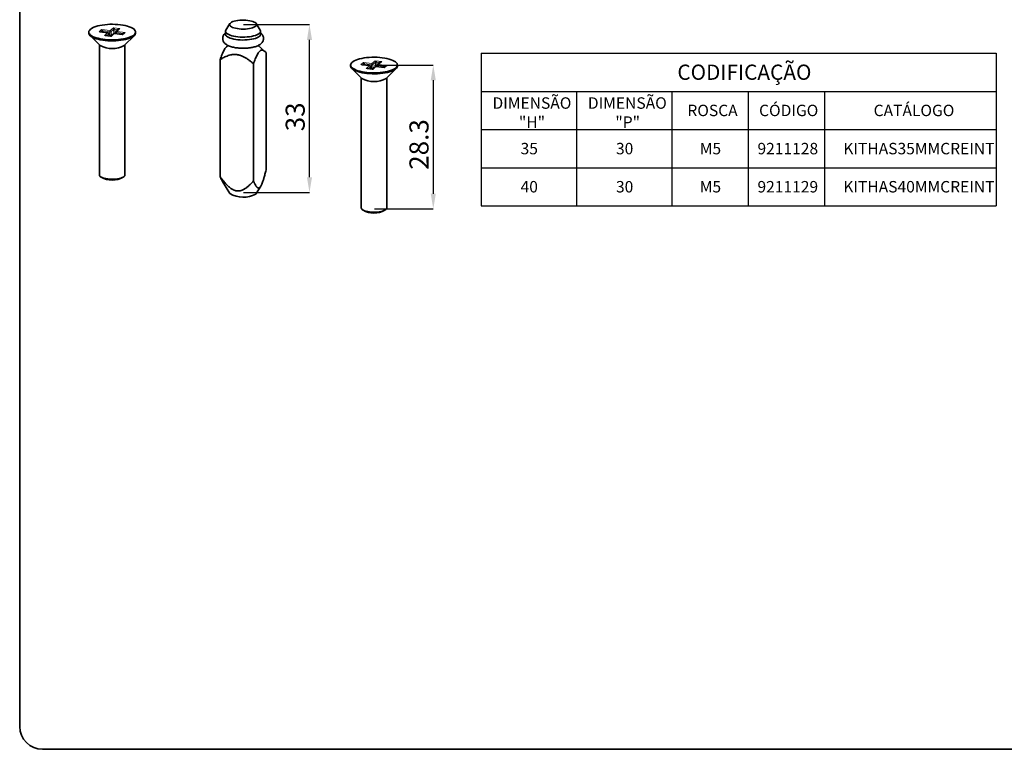
# Paper-space layout 'MAÇANETA + KIT HASTE' of a CAD drawing. Units: millimetres. Extents: x 10 to 205, y 4 to 287.
# Drawn here: x 10 to 139, y 10 to 106 of the extents above; entities that cross this region are included whole.
import ezdxf

# ---------------------------------------------------------------- set-up
doc = ezdxf.new("R2010")
doc.units = ezdxf.units.MM
doc.header["$PDSIZE"] = -1
doc.layers.add('COTAS', color=8, linetype='Continuous')
doc.layers.add('TEXTOS_EM_PORTUGUES', color=7, linetype='Continuous')
doc.layers.add('LAYOUT_', color=7, linetype='Continuous', lineweight=35)
doc.styles.add('SLDTEXTSTYLE0', font='TXT', dxfattribs={"width": 0.7})
doc.dimstyles.new('SLDDIMSTYLE14', dxfattribs={"dimtxt": 2.5, "dimasz": 2, "dimexe": 0, "dimexo": 0.0625, "dimtad": 1, "dimdec": 1, "dimlfac": 1.5, "dimrnd": 1e-09, "dimzin": 12, "dimdsep": 46, "dimtxsty": 'SLDTEXTSTYLE0', "dimsah": 1, "dimcen": 0.09, "dimadec": 0, "dimazin": 3, "dimtfac": 1, "dimtdec": 1, "dimtofl": 0, "dimtmove": 0, "dimatfit": 3, "dimfxl": 0, "dimfrac": 2, "dimtolj": 1, "dimtzin": 12, "dimarcsym": 0})

# ---------------------------------------------------------------- blocks, each defined once
blk = doc.blocks.new('SW_TABLEANNOTATION_9')
at = {"layer": 'TEXTOS_EM_PORTUGUES', "color": 0}
for p, q in [((0, 0), (0, -5)), ((0, 0), (12.5, 0)), ((12.5, 0), (25, 0)), ((25, 0), (35, 0)), ((35, 0), (45, 0)), ((45, 0), (67.5, 0)), ((67.5, 0), (67.5, -5)), ((0, -5), (0, -10)), ((0, -5), (12.5, -5)), ((12.5, -5), (12.5, -10)), ((12.5, -5), (25, -5)), ((25, -5), (25, -10)), ((25, -5), (35, -5)), ((35, -5), (35, -10)), ((35, -5), (45, -5)), ((45, -5), (45, -10)), ((45, -5), (67.5, -5)), ((67.5, -5), (67.5, -10)), ((0, -10), (0, -15)), ((0, -10), (12.5, -10)), ((12.5, -10), (12.5, -15)), ((12.5, -10), (25, -10)), ((25, -10), (25, -15)), ((25, -10), (35, -10)), ((35, -10), (35, -15)), ((35, -10), (45, -10)), ((45, -10), (45, -15)), ((45, -10), (67.5, -10)), ((67.5, -10), (67.5, -15)), ((0, -15), (0, -20)), ((0, -15), (12.5, -15)), ((12.5, -15), (12.5, -20)), ((12.5, -15), (25, -15)), ((25, -15), (25, -20)), ((25, -15), (35, -15)), ((35, -15), (35, -20)), ((35, -15), (45, -15)), ((45, -15), (45, -20)), ((45, -15), (67.5, -15)), ((67.5, -15), (67.5, -20)), ((0, -20), (12.5, -20)), ((12.5, -20), (25, -20)), ((25, -20), (35, -20)), ((35, -20), (45, -20)), ((45, -20), (67.5, -20))]:
    blk.add_line(p, q, dxfattribs=at)
at = {"layer": 'TEXTOS_EM_PORTUGUES', "color": 0, "attachment_point": 1, "style": 'SLDTEXTSTYLE0'}
for s, insert, char_height in [('CODIFICAÇÃO', (25.71, -1.48), 2), ('DIMENSÃO', (1.49, -5.77), 1.5), ('DIMENSÃO', (13.99, -5.77), 1.5), ('CÓDIGO', (36.42, -6.74), 1.5), ('CATÁLOGO', (51.43, -6.74), 1.5), ('ROSCA', (27.03, -6.74), 1.5), ('"H"', (4.95, -8.27), 1.5), ('"P"', (17.59, -8.27), 1.5), ('35', (5.17, -11.74), 1.5), ('30', (17.67, -11.74), 1.5), ('M5', (28.65, -11.74), 1.5), ('9211128', (36.21, -11.74), 1.5), ('KITHAS35MMCREINT', (47.46, -11.74), 1.5), ('40', (5.17, -16.74), 1.5), ('30', (17.67, -16.74), 1.5), ('M5', (28.65, -16.74), 1.5), ('9211129', (36.21, -16.74), 1.5), ('KITHAS40MMCREINT', (47.46, -16.74), 1.5)]:
    blk.add_mtext(s, dxfattribs=dict(at, insert=insert, char_height=char_height))
blk = doc.blocks.new('_D_64')
at = {"layer": 'COTAS', "color": 0, "lineweight": -2}
for p, q in [((56.47, 99.68), (64.17, 99.68)), ((64.17, 97.68), (64.17, 82.82)), ((56.47, 80.82), (64.17, 80.82))]:
    blk.add_line(p, q, dxfattribs=at)
at = {"layer": 'COTAS', "color": 0}
for points in [[(64.51, 97.68), (63.84, 97.68), (64.17, 99.68)], [(63.84, 82.82), (64.51, 82.82), (64.17, 80.82)]]:
    blk.add_solid(points, dxfattribs=at)
at = {"layer": 'Defpoints', "color": 0}
for p in [(56.4, 99.68), (56.4, 80.82), (64.17, 80.82)]:
    blk.add_point(p, dxfattribs=at)
at = {"layer": 'COTAS', "color": 0, "insert": (61.05, 89.27), "char_height": 2.5, "attachment_point": 2, "rotation": 90, "style": 'SLDTEXTSTYLE0'}
blk.add_mtext('\\A1;28.3', dxfattribs=at)
blk = doc.blocks.new('_D_65')
at = {"layer": 'COTAS', "color": 0, "lineweight": -2}
for p, q in [((39.32, 104.98), (47.95, 104.98)), ((47.95, 84.98), (47.95, 102.98)), ((39.32, 82.98), (47.95, 82.98))]:
    blk.add_line(p, q, dxfattribs=at)
at = {"layer": 'COTAS', "color": 0}
for points in [[(48.29, 102.98), (47.62, 102.98), (47.95, 104.98)], [(47.62, 84.98), (48.29, 84.98), (47.95, 82.98)]]:
    blk.add_solid(points, dxfattribs=at)
at = {"layer": 'Defpoints', "color": 0}
for p in [(39.25, 104.98), (47.95, 104.98), (39.25, 82.98)]:
    blk.add_point(p, dxfattribs=at)
at = {"layer": 'COTAS', "color": 0, "insert": (44.83, 92.89), "char_height": 2.5, "attachment_point": 2, "rotation": 90, "style": 'SLDTEXTSTYLE0'}
blk.add_mtext('\\A1;33', dxfattribs=at)

psp = doc.layouts.new('MAÇANETA + KIT HASTE')

# ---------------------------------------------------------------- linework, layer by layer
at = {"color": 9, "linetype": 'Continuous', "lineweight": 18}
for p, q in [((21.84, 104.197), (22.264, 104.572)), ((22.264, 104.572), (23.116, 104.464)), ((20.395, 104.055), (20.717, 104.339)), ((21.518, 103.913), (20.395, 104.055)), ((20.748, 104.126), (20.642, 104.032)), ((20.717, 104.339), (21.84, 104.197)), ((20.753, 104.018), (20.748, 104.126)), ((20.919, 104.151), (20.927, 103.996)), ((21.793, 104.041), (20.919, 104.151)), ((21.093, 103.539), (21.518, 103.913)), ((21.946, 103.432), (21.093, 103.539)), ((21.642, 103.783), (21.34, 103.517)), ((21.679, 103.474), (21.642, 103.783)), ((21.823, 103.456), (21.793, 104.041)), ((22.37, 103.806), (21.946, 103.432)), ((22.294, 104.358), (21.964, 104.067)), ((21.964, 104.067), (21.992, 103.525)), ((22.323, 103.805), (22.294, 104.358)), ((23.492, 103.665), (22.37, 103.806)), ((22.821, 104.339), (22.466, 104.384)), ((22.466, 104.384), (22.496, 103.799)), ((22.645, 103.934), (22.627, 103.782)), ((23.519, 103.824), (22.645, 103.934)), ((23.116, 104.464), (22.692, 104.09)), ((22.692, 104.09), (23.814, 103.949)), ((22.81, 104.246), (22.821, 104.339)), ((23.814, 103.949), (23.492, 103.665)), ((23.508, 103.73), (23.519, 103.824)), ((54.694, 99.734), (55.016, 100.018)), ((55.816, 99.592), (54.694, 99.734)), ((55.046, 99.804), (54.94, 99.711)), ((55.016, 100.018), (56.138, 99.876)), ((55.052, 99.697), (55.046, 99.804)), ((55.217, 99.83), (55.225, 99.675)), ((56.091, 99.72), (55.217, 99.83)), ((55.392, 99.218), (55.816, 99.592)), ((55.94, 99.462), (55.639, 99.196)), ((55.978, 99.153), (55.94, 99.462)), ((56.122, 99.135), (56.091, 99.72)), ((56.138, 99.876), (56.563, 100.25)), ((56.668, 99.485), (56.244, 99.111)), ((56.593, 100.037), (56.262, 99.746)), ((56.262, 99.746), (56.291, 99.204)), ((56.563, 100.25), (57.415, 100.143)), ((56.622, 99.484), (56.593, 100.037)), ((57.791, 99.343), (56.668, 99.485)), ((57.119, 100.018), (56.764, 100.063)), ((56.764, 100.063), (56.794, 99.478)), ((56.943, 99.613), (56.926, 99.461)), ((57.817, 99.503), (56.943, 99.613)), ((57.415, 100.143), (56.99, 99.769)), ((56.99, 99.769), (58.113, 99.627)), ((57.108, 99.925), (57.119, 100.018)), ((58.113, 99.627), (57.791, 99.343)), ((57.806, 99.409), (57.817, 99.503)), ((56.244, 99.111), (55.392, 99.218))]:
    psp.add_line(p, q, dxfattribs=at)
at = {"color": 7, "linetype": 'Continuous', "lineweight": 35}
for p, q in [((37.525, 105.104), (37.002, 104.269)), ((41.506, 104.269), (40.983, 105.104)), ((19.038, 104.002), (19.038, 103.876)), ((19.202, 103.546), (20.527, 102.251)), ((21.534, 103.92), (20.5, 104.05)), ((21.874, 103.45), (21.198, 103.535)), ((21.69, 103.473), (21.65, 103.804)), ((22.282, 103.78), (21.924, 103.465)), ((23.421, 103.682), (22.386, 103.813)), ((22.559, 103.98), (22.538, 103.794)), ((22.961, 104.38), (22.604, 104.064)), ((23.66, 103.864), (23.471, 103.698)), ((23.682, 102.251), (25.007, 103.546)), ((25.171, 103.876), (25.171, 104.002)), ((36.954, 104.113), (36.954, 103.727)), ((41.554, 103.727), (41.554, 104.113)), ((20.438, 102.338), (20.438, 85.271)), ((23.771, 85.271), (23.771, 102.338)), ((37.283, 102.24), (37.071, 102.053)), ((42.164, 101.412), (41.224, 102.241)), ((42.262, 101.32), (42.262, 85.941)), ((36.246, 100.414), (36.246, 85.036)), ((40.612, 99.865), (40.612, 84.486)), ((53.337, 99.681), (53.337, 99.555)), ((55.833, 99.599), (54.799, 99.729)), ((55.989, 99.151), (55.948, 99.483)), ((56.58, 99.459), (56.223, 99.144)), ((57.719, 99.361), (56.685, 99.491)), ((56.858, 99.659), (56.836, 99.472)), ((57.26, 100.059), (56.902, 99.743)), ((57.958, 99.543), (57.769, 99.376)), ((59.47, 99.555), (59.47, 99.681)), ((53.501, 99.225), (54.826, 97.93)), ((56.173, 99.128), (55.497, 99.213)), ((57.981, 97.93), (59.306, 99.225)), ((54.737, 98.017), (54.737, 80.95)), ((58.07, 80.95), (58.07, 98.017)), ((20.546, 85.075), (20.67, 84.965)), ((23.539, 84.965), (23.664, 85.075)), ((36.546, 84.429), (37.525, 82.865)), ((40.983, 82.865), (41.566, 83.796)), ((54.844, 80.754), (54.969, 80.644)), ((57.838, 80.644), (57.962, 80.754))]:
    psp.add_line(p, q, dxfattribs=at)
at = {"color": 7, "linetype": 'Continuous', "lineweight": 35, "flags": 128}
for points in [[(23.189, 104.958), (23.509, 104.91), (23.811, 104.851), (24.09, 104.781), (24.343, 104.7), (24.568, 104.611), (24.76, 104.513), (24.918, 104.409), (25.038, 104.299), (25.121, 104.186), (25.165, 104.07), (25.168, 103.953), (25.132, 103.837), (25.056, 103.723), (24.941, 103.613), (24.79, 103.508), (24.603, 103.409), (24.385, 103.318), (24.136, 103.236), (23.861, 103.164), (23.563, 103.102), (23.246, 103.053), (22.914, 103.016), (22.571, 102.991), (22.223, 102.98), (21.873, 102.982), (21.526, 102.998), (21.186, 103.026), (20.859, 103.068), (20.547, 103.121), (20.256, 103.186), (19.989, 103.262), (19.75, 103.347), (19.541, 103.441), (19.366, 103.542), (19.227, 103.649), (19.125, 103.76), (19.062, 103.875), (19.038, 103.992), (19.055, 104.108), (19.111, 104.223), (19.206, 104.336), (19.339, 104.444), (19.509, 104.546), (19.712, 104.641), (19.946, 104.728), (20.208, 104.805), (20.495, 104.872), (20.803, 104.927), (21.128, 104.971), (21.466, 105.002), (21.812, 105.019), (22.162, 105.024), (22.511, 105.015), (22.855, 104.993), (23.189, 104.958)], [(39.879, 105.535), (40.124, 105.496), (40.348, 105.446), (40.547, 105.385), (40.716, 105.315), (40.85, 105.236), (40.947, 105.152), (41.004, 105.064), (41.02, 104.974), (40.995, 104.884), (40.929, 104.797), (40.824, 104.714), (40.682, 104.637), (40.506, 104.568), (40.302, 104.51), (40.072, 104.462), (39.824, 104.426), (39.562, 104.404), (39.292, 104.395), (39.022, 104.4), (38.758, 104.419), (38.505, 104.451), (38.269, 104.495), (38.057, 104.551), (37.873, 104.617), (37.721, 104.691), (37.605, 104.773), (37.527, 104.859), (37.491, 104.948), (37.495, 105.039), (37.541, 105.127), (37.627, 105.213), (37.751, 105.293), (37.91, 105.366), (38.101, 105.43), (38.318, 105.483), (38.558, 105.525), (38.814, 105.554), (39.08, 105.57), (39.351, 105.572), (39.619, 105.56), (39.879, 105.535)], [(25.171, 103.876), (25.168, 103.828), (25.132, 103.712), (25.056, 103.598), (24.941, 103.487), (24.79, 103.382), (24.603, 103.283), (24.385, 103.192), (24.136, 103.11), (23.861, 103.038), (23.563, 102.977), (23.246, 102.927), (22.914, 102.89), (22.571, 102.866), (22.223, 102.855), (21.873, 102.857), (21.526, 102.872), (21.186, 102.901), (20.859, 102.942), (20.547, 102.995), (20.256, 103.06), (19.989, 103.136), (19.75, 103.221), (19.541, 103.315), (19.366, 103.416), (19.227, 103.523), (19.125, 103.635), (19.062, 103.749), (19.038, 103.866), (19.038, 103.876)], [(41.554, 103.727), (41.535, 103.629), (41.476, 103.529), (41.377, 103.432), (41.24, 103.34), (41.068, 103.255), (40.863, 103.179), (40.63, 103.112), (40.372, 103.057), (40.094, 103.013), (39.801, 102.982), (39.499, 102.964), (39.192, 102.96), (38.886, 102.97), (38.586, 102.993), (38.299, 103.029), (38.029, 103.078), (37.78, 103.138), (37.558, 103.209), (37.366, 103.289), (37.208, 103.377), (37.086, 103.471), (37.003, 103.569), (36.96, 103.671), (36.954, 103.727)], [(41.506, 104.269), (41.532, 104.22), (41.554, 104.118), (41.535, 104.015), (41.476, 103.915), (41.377, 103.818), (41.24, 103.726), (41.068, 103.642), (40.863, 103.565), (40.63, 103.499), (40.372, 103.443), (40.094, 103.399), (39.801, 103.368), (39.499, 103.351), (39.192, 103.346), (38.886, 103.356), (38.586, 103.379), (38.299, 103.415), (38.029, 103.464), (37.78, 103.524), (37.558, 103.595), (37.366, 103.675), (37.208, 103.763), (37.086, 103.857), (37.003, 103.955), (36.96, 104.057), (36.958, 104.159), (36.997, 104.261), (37.002, 104.269)], [(57.488, 100.637), (57.807, 100.589), (58.109, 100.53), (58.388, 100.46), (58.642, 100.379), (58.866, 100.29), (59.058, 100.192), (59.216, 100.088), (59.337, 99.978), (59.42, 99.865), (59.463, 99.749), (59.467, 99.632), (59.43, 99.516), (59.354, 99.402), (59.24, 99.292), (59.088, 99.187), (58.902, 99.088), (58.683, 98.997), (58.434, 98.915), (58.159, 98.842), (57.861, 98.781), (57.544, 98.732), (57.212, 98.694), (56.87, 98.67), (56.521, 98.659), (56.171, 98.661), (55.824, 98.677), (55.485, 98.705), (55.157, 98.746), (54.846, 98.8), (54.555, 98.865), (54.288, 98.94), (54.049, 99.026), (53.84, 99.119), (53.665, 99.22), (53.525, 99.327), (53.423, 99.439), (53.36, 99.554), (53.337, 99.67), (53.353, 99.787), (53.41, 99.902), (53.505, 100.014), (53.638, 100.122), (53.807, 100.225), (54.01, 100.32), (54.244, 100.406), (54.507, 100.484), (54.794, 100.551), (55.102, 100.606), (55.427, 100.65), (55.765, 100.68), (56.111, 100.698), (56.46, 100.703), (56.81, 100.694), (57.153, 100.672), (57.488, 100.637)], [(59.47, 99.555), (59.467, 99.507), (59.43, 99.39), (59.354, 99.277), (59.24, 99.166), (59.088, 99.061), (58.902, 98.962), (58.683, 98.871), (58.434, 98.789), (58.159, 98.717), (57.861, 98.655), (57.544, 98.606), (57.212, 98.569), (56.87, 98.544), (56.521, 98.533), (56.171, 98.536), (55.824, 98.551), (55.485, 98.58), (55.157, 98.621), (54.846, 98.674), (54.555, 98.739), (54.288, 98.815), (54.049, 98.9), (53.84, 98.994), (53.665, 99.095), (53.525, 99.202), (53.423, 99.313), (53.36, 99.428), (53.337, 99.545), (53.337, 99.555)], [(23.771, 85.271), (23.77, 85.245), (23.737, 85.159), (23.664, 85.075), (23.552, 84.996), (23.405, 84.924), (23.226, 84.86), (23.02, 84.807), (22.79, 84.765), (22.544, 84.735), (22.288, 84.719), (22.026, 84.716), (21.767, 84.727), (21.516, 84.752), (21.279, 84.789), (21.063, 84.838), (20.872, 84.897), (20.712, 84.966), (20.586, 85.043), (20.497, 85.125), (20.448, 85.21), (20.438, 85.271)], [(40.983, 82.865), (40.983, 82.863), (40.907, 82.777)], [(58.07, 80.95), (58.068, 80.924), (58.035, 80.837), (57.962, 80.754), (57.851, 80.675), (57.704, 80.603), (57.525, 80.539), (57.318, 80.486), (57.089, 80.444), (56.843, 80.414), (56.586, 80.398), (56.325, 80.395), (56.065, 80.406), (55.814, 80.43), (55.577, 80.467), (55.361, 80.516), (55.17, 80.576), (55.01, 80.645), (54.884, 80.721), (54.796, 80.803), (54.747, 80.889), (54.737, 80.95)]]:
    psp.add_lwpolyline(points, dxfattribs=at)
at = {"color": 9, "linetype": 'Continuous', "lineweight": 18, "flags": 128}
for points in [[(21.518, 103.913), (21.526, 103.919), (21.534, 103.92)], [(22.386, 103.813), (22.378, 103.812), (22.37, 103.806)], [(22.645, 103.934), (22.622, 103.94), (22.601, 103.946), (22.584, 103.954), (22.571, 103.962), (22.563, 103.97), (22.559, 103.977), (22.559, 103.98)], [(55.816, 99.592), (55.825, 99.598), (55.833, 99.599)], [(56.685, 99.491), (56.677, 99.49), (56.668, 99.485)], [(56.943, 99.613), (56.92, 99.618), (56.9, 99.625), (56.883, 99.633), (56.87, 99.64), (56.861, 99.648), (56.858, 99.656), (56.858, 99.659)]]:
    psp.add_lwpolyline(points, dxfattribs=at)
at = {"color": 9, "linetype": 'Continuous', "lineweight": 18}
for centre, radius, start, end in [((20.888, 103.771), 0.381, 85.43482, 111.67953), ((21.496, 103.769), 0.146, 5.55727, 81.67233), ((21.625, 103.802), 0.0254, 312.63806, 4.80505), ((22.046, 104.05), 0.253, 144.46162, 182.06532), ((21.823, 104.421), 0.381, 265.43482, 291.67954), ((21.819, 104.053), 0.146, 5.55727, 81.67233), ((22.354, 103.697), 0.11, 81.65444, 130.84883), ((22.435, 104.004), 0.381, 85.43509, 111.67947), ((22.676, 103.98), 0.111, 81.78565, 130.71761), ((22.898, 103.943), 0.253, 144.46162, 182.06532), ((22.781, 104.117), 0.226, 61.45372, 79.77575), ((23.479, 103.602), 0.226, 61.45451, 79.77545), ((55.187, 99.45), 0.381, 85.43482, 111.67953), ((55.795, 99.448), 0.146, 5.55727, 81.67233), ((55.923, 99.48), 0.0254, 312.63165, 4.81146), ((56.344, 99.729), 0.253, 144.46162, 182.06532), ((56.122, 100.1), 0.381, 265.43482, 291.67954), ((56.117, 99.732), 0.146, 5.55727, 81.67233), ((56.652, 99.376), 0.11, 81.65444, 130.84883), ((56.734, 99.683), 0.381, 85.43509, 111.67947), ((56.975, 99.659), 0.111, 81.78565, 130.71761), ((57.196, 99.622), 0.253, 144.46162, 182.06532), ((57.079, 99.796), 0.226, 61.45342, 79.77605), ((57.777, 99.28), 0.226, 61.45451, 79.77545)]:
    psp.add_arc(centre, radius, start, end, dxfattribs=at)
at = {"color": 7, "linetype": 'Continuous', "lineweight": 35}
for centre, radius, start, end in [((21.518, 103.788), 0.133, 6.94459, 82.81924), ((22.37, 103.68), 0.133, 82.81924, 131.40962), ((22.692, 103.964), 0.133, 131.40962, 173.2987), ((22.105, 105.014), 3.181, 240.27355, 299.72645), ((55.816, 99.466), 0.133, 6.94459, 82.81924), ((56.668, 99.359), 0.133, 82.81924, 131.40962), ((56.99, 99.643), 0.133, 131.40962, 173.2987), ((56.403, 100.692), 3.181, 240.27354, 299.72646), ((22.105, 87.638), 3.034, 241.78337, 298.21663), ((39.288, 85.591), 3.247, 237.10791, 299.9112), ((56.403, 83.317), 3.034, 241.78337, 298.21663)]:
    psp.add_arc(centre, radius, start, end, dxfattribs=at)
at = {"color": 9, "linetype": 'Continuous', "lineweight": 18}
for centre, major_axis, ratio, start_param, end_param in [((22.264, 104.446), (-0.019, 0.16), 0.1475307, 4.1154896, 5.5990195), ((22.264, 104.446), (0.195, -0.104), 0.5210513, 0.3584601, 1.8419899), ((20.395, 103.929), (0.214, 0.093), 0.5063269, 0.1577021, 1.3544542), ((20.395, 103.929), (0.297, 0.012), 0.4232484, 1.1917849, 1.553152), ((20.717, 104.213), (-0.019, 0.16), 0.1475307, 4.1154896, 5.5990195), ((20.717, 104.213), (0.195, -0.104), 0.5210513, 0.3584601, 1.8419899), ((21.093, 103.413), (0.214, 0.093), 0.5063269, 0.1577021, 1.3544542), ((21.093, 103.413), (0.297, 0.012), 0.4232484, 1.1917849, 1.553152), ((21.946, 103.306), (0.195, -0.104), 0.5210513, 1.8419899, 2.2160321), ((21.946, 103.306), (-0.019, 0.16), 0.1475307, 5.5990195, 6.3844177), ((23.116, 104.339), (0.297, 0.012), 0.4232484, 1.553152, 3.0366818), ((23.116, 104.339), (0.214, 0.093), 0.5063269, 1.3544542, 2.1398524), ((23.492, 103.539), (0.195, -0.104), 0.5210513, 1.8419899, 2.203357), ((23.492, 103.539), (-0.019, 0.16), 0.1475307, 5.5990195, 6.3844177), ((23.814, 103.823), (0.297, 0.012), 0.4232484, 1.553152, 3.0366818), ((23.814, 103.823), (0.214, 0.093), 0.5063269, 1.3544542, 2.1398524), ((54.694, 99.608), (0.214, 0.093), 0.5063269, 0.1577021, 1.3544542), ((54.694, 99.608), (0.297, 0.012), 0.4232484, 1.1917849, 1.553152), ((55.016, 99.892), (-0.019, 0.16), 0.1475307, 4.1154896, 5.5990195), ((55.016, 99.892), (0.195, -0.104), 0.5210513, 0.3584601, 1.8419899), ((56.563, 100.125), (-0.019, 0.16), 0.1475307, 4.1154896, 5.5990195), ((56.563, 100.125), (0.195, -0.104), 0.5210513, 0.3584601, 1.8419899), ((57.415, 100.017), (0.297, 0.012), 0.4232484, 1.553152, 3.0366818), ((57.415, 100.017), (0.214, 0.093), 0.5063269, 1.3544542, 2.1398524), ((57.791, 99.218), (0.195, -0.104), 0.5210513, 1.8419899, 2.203357), ((57.791, 99.218), (-0.019, 0.16), 0.1475307, 5.5990195, 6.3844177), ((58.113, 99.502), (0.297, 0.012), 0.4232484, 1.553152, 3.0366818), ((58.113, 99.502), (0.214, 0.093), 0.5063269, 1.3544542, 2.1398524), ((55.392, 99.092), (0.214, 0.093), 0.5063269, 0.1577021, 1.3544542), ((55.392, 99.092), (0.297, 0.012), 0.4232484, 1.1917849, 1.553152), ((56.244, 98.985), (0.195, -0.104), 0.5210513, 1.8419899, 2.2160321), ((56.244, 98.985), (-0.019, 0.16), 0.1475307, 5.5990195, 6.3844177)]:
    psp.add_ellipse(centre, major_axis=major_axis, ratio=ratio, start_param=start_param, end_param=end_param, dxfattribs=at)
at = {"color": 7, "linetype": 'Continuous', "lineweight": 35}
for points, knots in [([(21.922, 103.463), (21.921, 103.463), (21.915, 103.457), (21.887, 103.447), (21.879, 103.45), (21.878, 103.45)], [0, 0, 0, 0, 0.0556675, 0.7835814, 1, 1, 1, 1]), ([(23.468, 103.696), (23.468, 103.696), (23.462, 103.689), (23.434, 103.68), (23.426, 103.682), (23.424, 103.683)], [0, 0, 0, 0, 0.0556653, 0.78358, 1, 1, 1, 1]), ([(36.954, 103.889), (36.92, 103.861), (36.841, 103.797), (36.741, 103.676), (36.655, 103.531), (36.598, 103.375), (36.573, 103.208), (36.581, 103.039), (36.625, 102.875), (36.697, 102.726), (36.793, 102.592), (36.914, 102.47), (37.064, 102.356), (37.249, 102.25), (37.469, 102.154), (37.717, 102.071), (37.983, 102.005), (38.26, 101.953), (38.547, 101.915), (38.841, 101.89), (39.139, 101.878), (39.437, 101.88), (39.733, 101.894), (40.023, 101.922), (40.304, 101.962), (40.574, 102.015), (40.83, 102.083), (41.072, 102.166), (41.291, 102.266), (41.479, 102.379), (41.631, 102.503), (41.751, 102.636), (41.842, 102.78), (41.903, 102.934), (41.934, 103.101), (41.93, 103.271), (41.891, 103.437), (41.824, 103.588), (41.73, 103.723), (41.639, 103.824), (41.575, 103.873), (41.554, 103.889)], [0, 0, 0, 0, 0.0184529, 0.0422698, 0.0643784, 0.0855385, 0.1062796, 0.1283423, 0.149741, 0.1710196, 0.1929562, 0.2164321, 0.2424622, 0.2718604, 0.3040787, 0.3365895, 0.3681598, 0.3989116, 0.4291073, 0.4589535, 0.4886009, 0.5181668, 0.5477497, 0.5774226, 0.6072989, 0.6375213, 0.668287, 0.6998826, 0.7327087, 0.7634908, 0.7907117, 0.8148925, 0.8372138, 0.8584847, 0.8792628, 0.9014703, 0.9229482, 0.9441973, 0.9659882, 0.9891821, 1, 1, 1, 1]), ([(36.246, 100.414), (36.324, 100.624), (36.44, 100.938), (36.606, 101.323), (36.739, 101.597), (36.881, 101.835), (36.995, 101.991), (37.058, 102.037), (37.071, 102.046)], [0, 0, 0, 0, 0.3097628, 0.4662713, 0.6237644, 0.7887708, 0.9575858, 1, 1, 1, 1]), ([(40.612, 99.865), (40.51, 99.948), (40.306, 100.116), (39.989, 100.354), (39.659, 100.576), (39.369, 100.742), (39.125, 100.856), (38.932, 100.932), (38.734, 100.994), (38.534, 101.038), (38.334, 101.064), (38.136, 101.071), (37.937, 101.06), (37.703, 101.028), (37.439, 100.965), (37.148, 100.865), (36.864, 100.744), (36.562, 100.595), (36.359, 100.479), (36.246, 100.414)], [0, 0, 0, 0, 0.0773521, 0.154841, 0.2330559, 0.3117628, 0.3529248, 0.3942732, 0.4363389, 0.4787189, 0.5196551, 0.5609224, 0.6031502, 0.645662, 0.7117556, 0.7784034, 0.8461611, 0.9141212, 1, 1, 1, 1]), ([(42.262, 101.32), (42.219, 101.361), (42.11, 101.465), (41.925, 101.593), (41.729, 101.644), (41.551, 101.595), (41.399, 101.481), (41.248, 101.291), (41.106, 101.051), (40.974, 100.778), (40.808, 100.394), (40.69, 100.077), (40.612, 99.865)], [0, 0, 0, 0, 0.0859215, 0.2190641, 0.3543364, 0.4366102, 0.5212097, 0.6035654, 0.688121, 0.7650783, 0.8426203, 1, 1, 1, 1]), ([(57.767, 99.375), (57.766, 99.374), (57.761, 99.368), (57.732, 99.359), (57.725, 99.361), (57.723, 99.362)], [0, 0, 0, 0, 0.0556653, 0.78358, 1, 1, 1, 1]), ([(56.22, 99.142), (56.22, 99.142), (56.214, 99.135), (56.186, 99.126), (56.178, 99.128), (56.176, 99.129)], [0, 0, 0, 0, 0.05566748, 0.78358049, 1, 1, 1, 1]), ([(42.262, 85.941), (42.236, 85.835), (42.166, 85.551), (42.057, 85.132), (41.956, 84.782), (41.888, 84.565), (41.832, 84.396), (41.758, 84.192), (41.682, 84.012), (41.607, 83.863), (41.55, 83.767), (41.491, 83.69), (41.432, 83.627), (41.371, 83.585), (41.303, 83.564), (41.236, 83.564), (41.17, 83.591), (41.106, 83.636), (41.051, 83.688), (40.994, 83.756), (40.914, 83.869), (40.844, 83.991), (40.782, 84.112), (40.737, 84.203), (40.692, 84.3), (40.647, 84.403), (40.623, 84.458), (40.612, 84.486)], [0, 0, 0, 0, 0.0583087, 0.1556982, 0.233934, 0.2594428, 0.2849529, 0.3365035, 0.3886832, 0.4097352, 0.4523847, 0.4740745, 0.4951372, 0.5381393, 0.5601292, 0.5947905, 0.6391464, 0.6660527, 0.7004737, 0.7348879, 0.7692976, 0.8520625, 0.8757463, 0.8993828, 0.946933, 0.9734647, 1, 1, 1, 1]), ([(40.612, 84.486), (40.549, 84.418), (40.405, 84.26), (40.17, 84.023), (39.9, 83.776), (39.611, 83.549), (39.363, 83.393), (39.167, 83.3), (39.037, 83.249), (38.901, 83.209), (38.769, 83.184), (38.644, 83.172), (38.527, 83.172), (38.407, 83.184), (38.287, 83.207), (38.17, 83.24), (38.056, 83.283), (37.943, 83.336), (37.805, 83.411), (37.644, 83.517), (37.465, 83.656), (37.293, 83.808), (37.101, 83.997), (36.892, 84.222), (36.669, 84.486), (36.454, 84.758), (36.315, 84.943), (36.246, 85.036)], [0, 0, 0, 0, 0.0530604, 0.1226108, 0.1922972, 0.2627761, 0.3338696, 0.3600024, 0.3862421, 0.4129202, 0.4398102, 0.4608924, 0.4821337, 0.5039176, 0.5259024, 0.546897, 0.5680479, 0.5896239, 0.6113182, 0.6493607, 0.6877422, 0.7268375, 0.7660737, 0.8242634, 0.8826167, 0.9412807, 1, 1, 1, 1]), ([(36.246, 85.036), (36.258, 85.008), (36.282, 84.953), (36.326, 84.851), (36.371, 84.755), (36.414, 84.667), (36.469, 84.559), (36.515, 84.483), (36.55, 84.426)], [0, 0, 0, 0, 0.1238956, 0.2478072, 0.4643281, 0.5726363, 0.6808634, 1, 1, 1, 1])]:
    psp.add_open_spline(points, degree=3, knots=knots, dxfattribs=at)
at = {"layer": 'LAYOUT_', "color": 7, "lineweight": 35}
for p, q in [((9.981, 12.999), (9.981, 283.999)), ((196.981, 9.999), (12.981, 9.999))]:
    psp.add_line(p, q, dxfattribs=at)
psp.add_arc((12.981, 12.999), 3, 180, 270, dxfattribs=at)

# ---------------------------------------------------------------- block references
at = {"layer": 'TEXTOS_EM_PORTUGUES'}
psp.add_blockref('SW_TABLEANNOTATION_9', (70.442, 101.221), dxfattribs=at)

# ---------------------------------------------------------------- dimensions: what is measured, and where the dimension line sits
at = {"layer": 'COTAS'}
for base, p1, p2, picture, middle in [((47.954, 104.984), (39.254, 82.985), (39.254, 104.984), '_D_65', (47.954, 92.888)), ((64.172, 80.824), (56.403, 99.681), (56.403, 80.824), '_D_64', (64.172, 89.274))]:
    dim = psp.add_linear_dim(base=base, p1=p1, p2=p2, angle=90, dimstyle='SLDDIMSTYLE14', dxfattribs=at)
    dim.commit()
    dim.dimension.update_dxf_attribs({"geometry": picture, "text_midpoint": middle, "dimtype": 160})

doc.saveas('drawing.dxf')
